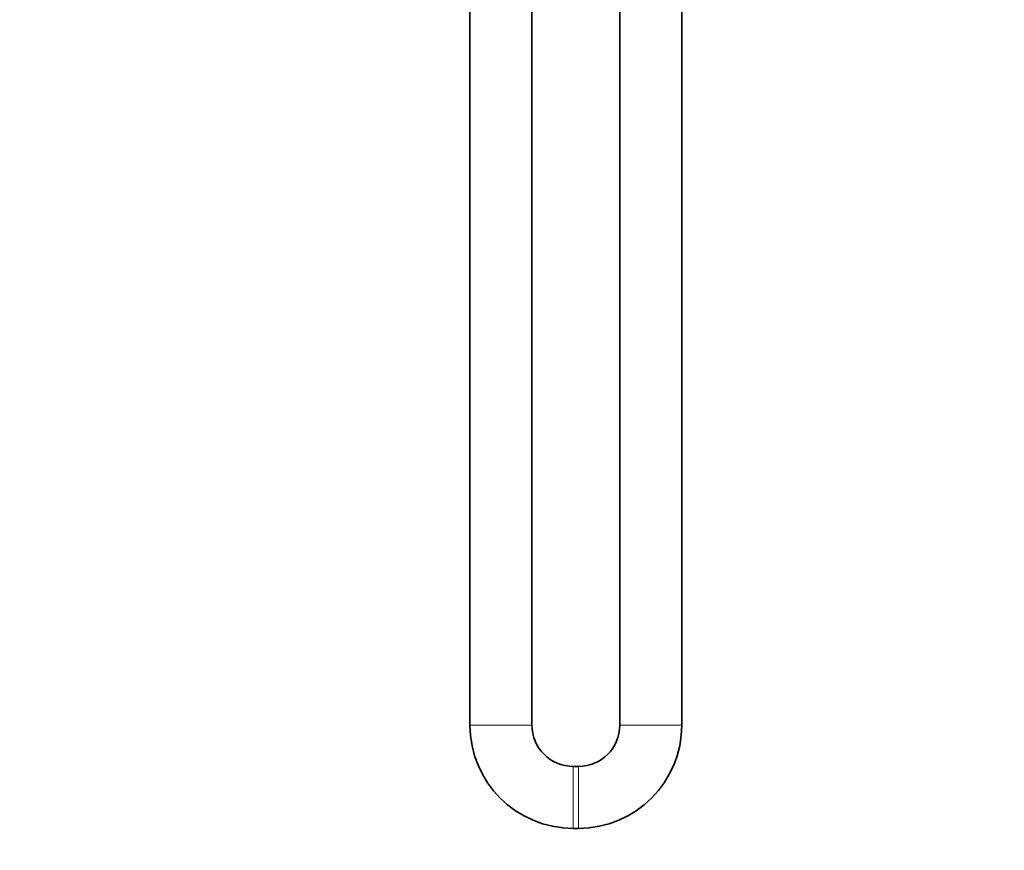
# Model space of a CAD drawing. Units: millimetres. Extents: x 0 to 1478, y 0 to 1758.
# Drawn here: x 1097 to 1287, y 893 to 1054 of the extents above; entities that cross this region are included whole.
import ezdxf
from ezdxf import colors
from ezdxf.entities.mleader import LeaderData, LeaderLine
from ezdxf.math import Vec2, Vec3

# ---------------------------------------------------------------- set-up
doc = ezdxf.new("R2010")
doc.units = ezdxf.units.MM
doc.layers.add('DV4_Défaut', color=7, linetype='Continuous')
doc.layers.add('Défaut', color=7, linetype='Continuous')

# ---------------------------------------------------------------- blocks, each defined once
blk = doc.blocks.new('_DOT')
at = {"color": 0}
blk.add_line((0, 0), (-1, 0), dxfattribs=at)
at = {"color": 0, "const_width": 0.333}
blk.add_lwpolyline([(-0.1665, 0, 1), (0.1665, 0, 1)], format="xyb", close=True, dxfattribs=at)
blk = doc.blocks.new('SE3')
at = {"layer": 'DV4_Défaut', "color": 7, "linetype": 'Continuous', "lineweight": 35}
for p, q in [((1213, 1153.68), (1213, 917.68)), ((1225, 917.68), (1225, 1153.68)), ((1184, 1126.68), (1184, 917.68)), ((1196, 917.68), (1196, 1126.68)), ((1205, 909.68), (1204, 909.68)), ((1204, 897.68), (1205, 897.68))]:
    blk.add_line(p, q, dxfattribs=at)
at = {"layer": 'DV4_Défaut', "color": 7, "linetype": 'Continuous', "lineweight": 18}
for p, q in [((1184, 917.68), (1196, 917.68)), ((1213, 917.68), (1225, 917.68)), ((1204, 909.68), (1204, 897.68)), ((1205, 909.68), (1205, 897.68))]:
    blk.add_line(p, q, dxfattribs=at)
at = {"layer": 'DV4_Défaut', "color": 7, "linetype": 'Continuous', "lineweight": 35}
for centre, radius, start, end in [((1204, 917.68), 20, 180, 270), ((1204, 917.68), 8, 180, 270), ((1205, 917.68), 8, 270, 0), ((1205, 917.68), 20, 270, 0)]:
    blk.add_arc(centre, radius, start, end, dxfattribs=at)

msp = doc.modelspace()

# ---------------------------------------------------------------- block references
at = {"layer": 'Défaut'}
msp.add_blockref('SE3', (0, 0), dxfattribs=at)

# ---------------------------------------------------------------- leaders
at = {"layer": 'Défaut', "color": 7, "linetype": 'Continuous', "lineweight": 18}
ml = msp.add_multileader_mtext('Standard', dxfattribs=at)
ml.set_content('{\\pxsm0.9;\\fSolid Edge ISO|b1||i0||c0|p34;\\W1.;19/11/2018\\P}', color=256)
ml.set_leader_properties()
ml.set_arrow_properties(name='DOT')
ml.build(insert=Vec2(0, 0))
ml.multileader.update_dxf_attribs({"leader_type": 0, "dogleg_length": 0, "arrow_head_size": 12})
ctx = ml.context
ctx.base_point, ctx.char_height, ctx.arrow_head_size, ctx.landing_gap_size = Vec3(1390.41, 1750.71), 12, 12, 4.2
notes = []
notes.append((ctx, [(0, (0, 0, 0), (0, 0), (1, 0), 1, [])]))
ctx.mtext.insert = Vec3(1392.41, 1756.83)
for ctx, leaders in notes:
    for number, flags, end, landing, length, lines in leaders:
        leader = LeaderData()
        leader.index, (leader.has_last_leader_line, leader.has_dogleg_vector, leader.attachment_direction) = number, flags
        leader.last_leader_point, leader.dogleg_vector, leader.dogleg_length = Vec3(end), Vec3(landing), length
        for number, points, colour, breaks in lines:
            line = LeaderLine()
            line.index, line.vertices, line.color, line.breaks = number, Vec3.list(points), colors.encode_raw_color(colour), breaks
            leader.lines.append(line)
        ctx.leaders.append(leader)

doc.saveas('drawing.dxf')
